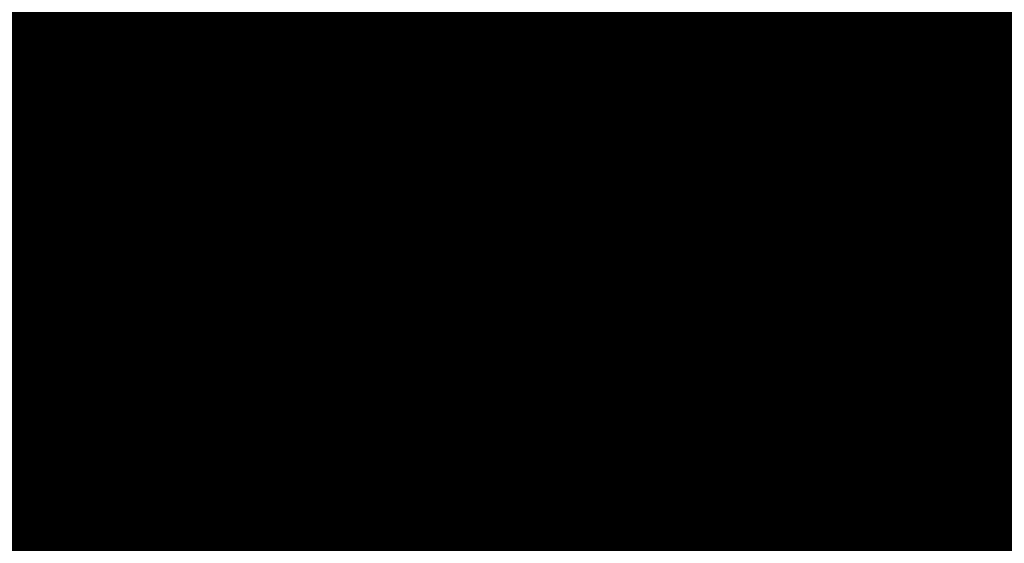
# Model space of a CAD drawing. Units: millimetres. Extents: x -6681 to 1575194, y -425978 to 60344.
# Drawn here: x 197111 to 198293, y -24382 to -23753 of the extents above; entities that cross this region are included whole.
import ezdxf

# ---------------------------------------------------------------- set-up
doc = ezdxf.new("R2010")
doc.units = ezdxf.units.MM
doc.styles.add('ГОСТ 2.304', font='isocpeui.ttf')

msp = doc.modelspace()

# ---------------------------------------------------------------- linework, layer by layer
at = {"lineweight": 25}
for p, q in [((197525.6, -23762.1), (197557.4, -23752.3)), ((197559.8, -23759.6), (197607.3, -23751.4)), ((197662.1, -23748.6), (197664.4, -23759.9)), ((197669.1, -23750.1), (197714, -23755.8)), ((197672.6, -23750.5), (197674.4, -23759.4)), ((197695.4, -23748.7), (197721.8, -23754.6)), ((197711.8, -23751.1), (197722.2, -23754)), ((197730.5, -23754.3), (197736.8, -23752)), ((197738, -23753.4), (197739.5, -23747.9)), ((197742.5, -23752.4), (197739.8, -23758.1)), ((197756, -23753.5), (197761.4, -23748.9)), ((197859.9, -23746.5), (197822.4, -23754.5)), ((197940.7, -23759.3), (198004.9, -23751.1)), ((198056.7, -23768.2), (198019.4, -23752.9)), ((197512.2, -23762.6), (197554.5, -23761.1)), ((197554.8, -23768.3), (197512.2, -23762.6)), ((197519.2, -23764.1), (197520.5, -23763.7)), ((197521.6, -23763.8), (197519.2, -23764.1)), ((197541.9, -23761.6), (197559.8, -23759.6)), ((197554.5, -23761.1), (197593.9, -23761.2)), ((197593.9, -23761.2), (197629.5, -23760.5)), ((197629.5, -23760.5), (197660.9, -23760.1)), ((197660.9, -23760.1), (197687.6, -23758.8)), ((197687.6, -23758.8), (197709.1, -23757.9)), ((197693.6, -23753.2), (197697.1, -23758.4)), ((197709.1, -23757.9), (197725, -23756.2)), ((197726.2, -23763.3), (197710.6, -23767.5)), ((197713.8, -23757.4), (197716.7, -23756.9)), ((197714, -23755.8), (197724.9, -23755.1)), ((197716.7, -23756.9), (197728.5, -23754.2)), ((197721.8, -23754.6), (197727.1, -23754.2)), ((197722.2, -23754), (197730.5, -23754.3)), ((197725, -23756.2), (197735.1, -23753.7)), ((197735.9, -23758.5), (197726.2, -23763.3)), ((197728.4, -23767.1), (197735.1, -23762.8)), ((197731.7, -23753.9), (197738, -23753.4)), ((197735.1, -23753.7), (197735.9, -23758.5)), ((197735.1, -23762.8), (197738.3, -23765.1)), ((197735.3, -23763), (197738.3, -23761.1)), ((197738.3, -23761.1), (197735.5, -23756.2)), ((197735.8, -23763.3), (197736.5, -23762.6)), ((197737.3, -23759.3), (197739.3, -23758.5)), ((197737.6, -23764.6), (197739.4, -23762.7)), ((197739.4, -23762.7), (197745.3, -23764.5)), ((197739.8, -23758.1), (197741.1, -23756.4)), ((197741.1, -23756.4), (197743.3, -23756.1)), ((197743.3, -23756.1), (197745, -23757.5)), ((197745.3, -23764.5), (197743.8, -23766.6)), ((197745.3, -23759.7), (197744, -23761.4)), ((197744, -23761.4), (197752.4, -23760)), ((197744.7, -23764.3), (197751.3, -23760.2)), ((197745, -23757.5), (197745.3, -23759.7)), ((197746, -23765.1), (197752.1, -23763)), ((197746.3, -23766.7), (197751, -23764.1)), ((197749.1, -23766.8), (197751.3, -23763.7)), ((197751.3, -23763.7), (197749.3, -23768)), ((197749.3, -23771.9), (197751.1, -23764.2)), ((197752.1, -23763), (197749.5, -23775.6)), ((197750.9, -23763.4), (197751.4, -23762.2)), ((197751.4, -23755.2), (197752.4, -23755.4)), ((197752.4, -23755.4), (197756, -23753.5)), ((197752.4, -23760), (197753.8, -23759.6)), ((197753.5, -23762.9), (197754.2, -23762.1)), ((197756.6, -23785.4), (197753.5, -23762.9)), ((197753.6, -23758.9), (197754.2, -23755.5)), ((197759.5, -23762.7), (197753.6, -23758.9)), ((197754.2, -23755.5), (197755, -23759.8)), ((197754.8, -23758), (197757.1, -23756.6)), ((197754.9, -23759.3), (197755.8, -23759.1)), ((197755.5, -23760.1), (197756.3, -23757.2)), ((197756.3, -23757.2), (197757.9, -23761.7)), ((197756.8, -23758.5), (197757.6, -23757.5)), ((197756.9, -23759.1), (197757.7, -23757.6)), ((197771.3, -23761.6), (197759.2, -23760.3)), ((197771.6, -23766.9), (197759.5, -23762.7)), ((197759.7, -23760.4), (197761.1, -23763.3)), ((197761.1, -23760.5), (197765.5, -23764.8)), ((197764.6, -23760.9), (197766.6, -23762.4)), ((197766.6, -23762.4), (197776.1, -23763.8)), ((197792.9, -23760.1), (197771.3, -23761.6)), ((197772.9, -23767.3), (197778.5, -23761.1)), ((197783.7, -23770.5), (197789.4, -23764.3)), ((197822.4, -23754.5), (197792.9, -23760.1)), ((197830.1, -23767), (197881, -23764.2)), ((197870.6, -23764.8), (197888.3, -23794.1)), ((197871, -23765.5), (197871.5, -23764.7)), ((197872.1, -23764.7), (197872.9, -23765.9)), ((197877, -23765.4), (197876.5, -23764.5)), ((197881, -23764.2), (197940.7, -23759.3)), ((197882.3, -23784.2), (197896.5, -23762.9)), ((197898.2, -23762.8), (197916.2, -23778.3)), ((197924.4, -23772.2), (197912.1, -23761.7)), ((197929.6, -23760.2), (197934.7, -23763.6)), ((197934.7, -23763.6), (197971.5, -23789.6)), ((197967.8, -23755.9), (197990.8, -23763.5)), ((197990.8, -23763.5), (197974.5, -23755)), ((197981.5, -23754.1), (198017.4, -23765.9)), ((197580.8, -23772.7), (197521.3, -23777.5)), ((197594.6, -23770.8), (197554.8, -23768.3)), ((197597, -23771), (197580.8, -23772.7)), ((197630.6, -23772.5), (197594.6, -23770.8)), ((197662.3, -23772.1), (197630.6, -23772.5)), ((197689.2, -23770.8), (197662.3, -23772.1)), ((197666.7, -23778.7), (197696.8, -23769.6)), ((197710.6, -23767.5), (197689.2, -23770.8)), ((197725.2, -23769.3), (197703.2, -23779.5)), ((197707.6, -23781.9), (197719.2, -23773.5)), ((197719.2, -23773.5), (197728.4, -23767.1)), ((197726.1, -23768.7), (197725.2, -23769.3)), ((197733.1, -23770.5), (197725.4, -23778)), ((197728.3, -23791), (197735.3, -23776)), ((197738.3, -23765.1), (197733.1, -23770.5)), ((197735.3, -23776), (197741.9, -23766.9)), ((197742.3, -23774.9), (197737.6, -23789.7)), ((197739.2, -23784.7), (197743.3, -23772.6)), ((197745.7, -23768), (197741, -23780.1)), ((197741.9, -23766.9), (197746.6, -23766.2)), ((197746.6, -23766.2), (197742.3, -23774.9)), ((197745, -23781.2), (197746, -23772.7)), ((197745.6, -23766.3), (197746, -23765.1)), ((197746, -23772.7), (197749.1, -23766.8)), ((197749.3, -23768), (197749.4, -23775)), ((197749.4, -23775), (197751.7, -23784.4)), ((197753.2, -23789.3), (197766.2, -23774.7)), ((197754.9, -23766), (197761.1, -23772.1)), ((197755.5, -23766.4), (197757.3, -23775.1)), ((197757.3, -23775.1), (197761.4, -23780.1)), ((197761.1, -23772.1), (197773.6, -23778.6)), ((197790, -23772.4), (197771.6, -23766.9)), ((197784.8, -23770.9), (197786, -23768.9)), ((197787.6, -23766.3), (197808.8, -23773.8)), ((197787.7, -23766.4), (197788.1, -23765.8)), ((197788.4, -23765.5), (197791, -23765.9)), ((197814.2, -23778.1), (197790, -23772.4)), ((197791, -23765.9), (197830.1, -23767)), ((197798.9, -23770.4), (197801, -23767.3)), ((197801, -23767.3), (197801.6, -23766.2)), ((197808.7, -23776.8), (197811.9, -23766.5)), ((197808.8, -23773.8), (197809.5, -23774)), ((197809, -23773.9), (197811, -23766.4)), ((197815.8, -23778.5), (197820.4, -23767)), ((197816.8, -23776), (197863.8, -23788.6)), ((197819.9, -23776.8), (197822, -23766.7)), ((197820.4, -23767), (197820.5, -23766.7)), ((197834.5, -23766.7), (197835.8, -23781.1)), ((197845.1, -23766.2), (197846.7, -23784)), ((197850.4, -23765.9), (197855.9, -23786.5)), ((197857.8, -23785.3), (197863.9, -23776.1)), ((197871.5, -23790.5), (197858.2, -23765.4)), ((197872.9, -23765.9), (197883.8, -23781.6)), ((197883.8, -23781.6), (197877, -23765.4)), ((197888, -23793.6), (197904.8, -23768.5)), ((197916.3, -23765.2), (197927.3, -23772.5)), ((197951, -23797.8), (197924.4, -23772.2)), ((197927.3, -23772.5), (197964.7, -23798.9)), ((198017.4, -23765.9), (198055.8, -23778.8)), ((198082.6, -23781.2), (198056.7, -23768.2)), ((197403.7, -23786), (197353.2, -23790.9)), ((197460.9, -23782.5), (197403.7, -23786)), ((197521.3, -23777.5), (197460.9, -23782.5)), ((197583.5, -23788.7), (197639.1, -23782.8)), ((197628.9, -23790.8), (197666.7, -23778.7)), ((197639.1, -23782.8), (197672.4, -23776.9)), ((197703.2, -23779.5), (197673, -23791.6)), ((197694.4, -23792.8), (197707.6, -23781.9)), ((197715.3, -23787.6), (197702, -23798.6)), ((197707.7, -23800.9), (197725, -23778.4)), ((197725.4, -23778), (197715.3, -23787.6)), ((197729.9, -23787.6), (197719.2, -23804.7)), ((197736.4, -23807.8), (197739.2, -23784.7)), ((197741, -23780.1), (197738.8, -23802.3)), ((197746.2, -23792.1), (197745, -23781.2)), ((197751.7, -23784.4), (197755.6, -23797)), ((197756.3, -23798.7), (197775.7, -23779.4)), ((197760.1, -23778.6), (197760.8, -23780.7)), ((197766.6, -23788.4), (197770.2, -23793)), ((197767.4, -23787.6), (197771.6, -23792.9)), ((197773.6, -23778.6), (197791.9, -23784.1)), ((197774.3, -23780.8), (197774.9, -23781.4)), ((197774.9, -23781.4), (197801.2, -23801.5)), ((197775.7, -23779.4), (197775.8, -23779.2)), ((197776.9, -23782.9), (197778.7, -23780.1)), ((197786.1, -23789.9), (197790.3, -23783.6)), ((197791.9, -23784.1), (197815.8, -23789.7)), ((197800.5, -23800.9), (197805.3, -23787.2)), ((197843.8, -23785), (197814.2, -23778.1)), ((197878.2, -23791.8), (197843.8, -23785)), ((197856, -23786.5), (197857.8, -23785.3)), ((197863.8, -23788.6), (197871.5, -23790.5)), ((197916.2, -23778.3), (197944.6, -23803)), ((198055.8, -23778.8), (198082.2, -23789.3)), ((198093.7, -23793.1), (198082.6, -23781.2)), ((197353.2, -23790.9), (197403.5, -23795.7)), ((197403.5, -23795.7), (197461.4, -23795.4)), ((197461.4, -23795.4), (197522.9, -23793.6)), ((197522.9, -23793.6), (197583.5, -23788.7)), ((197585.1, -23804), (197628.9, -23790.8)), ((197666.7, -23794.2), (197611.8, -23823.3)), ((197673, -23791.6), (197634.8, -23803.9)), ((197634.9, -23810), (197661.4, -23795.4)), ((197669, -23792.9), (197666.7, -23794.2)), ((197675.5, -23806.4), (197686.3, -23799.5)), ((197678.9, -23805.7), (197694.4, -23792.8)), ((197702, -23798.6), (197686.5, -23811.5)), ((197721.1, -23811.7), (197728.3, -23791)), ((197726.5, -23793), (197727.4, -23793.6)), ((197732.3, -23812.2), (197746.6, -23796.7)), ((197737.6, -23789.7), (197732.7, -23810.2)), ((197734.2, -23810), (197737.3, -23799.9)), ((197750.1, -23804.7), (197746.2, -23792.1)), ((197746.6, -23796.7), (197747.3, -23795.8)), ((197755.6, -23797), (197761.7, -23812)), ((197759.5, -23795.5), (197762.8, -23803.6)), ((197760, -23807.7), (197770.9, -23792)), ((197771.6, -23792.9), (197795.9, -23814.7)), ((197772.4, -23795.9), (197782.3, -23808.8)), ((197805.1, -23804.3), (197811.7, -23788.7)), ((197811.6, -23789), (197861.5, -23805.6)), ((197814.6, -23802), (197817, -23790.8)), ((197815.8, -23789.7), (197844.9, -23794.2)), ((197825, -23807.2), (197837.2, -23799.1)), ((197837.1, -23797.5), (197838.4, -23828)), ((197844.9, -23794.2), (197878.9, -23798.7)), ((197917, -23800.7), (197878.2, -23791.8)), ((197878.9, -23798.7), (197917, -23800.7)), ((197979, -23826.2), (197951, -23797.8)), ((197964.7, -23798.9), (197989.6, -23816.7)), ((197971.5, -23789.6), (198007.8, -23818.3)), ((198082.2, -23789.3), (198093.7, -23793.1)), ((197537.1, -23819.3), (197585.1, -23804)), ((197634.8, -23803.9), (197590.5, -23817.3)), ((197612.6, -23822.9), (197634.9, -23810)), ((197621.5, -23839.5), (197675.5, -23806.4)), ((197656.7, -23845.6), (197692.4, -23806.6)), ((197662, -23820.9), (197678.9, -23805.7)), ((197686.5, -23811.5), (197668, -23825.6)), ((197684.6, -23834), (197707.7, -23800.9)), ((197692.4, -23806.6), (197692.4, -23806.5)), ((197719.2, -23804.7), (197698.5, -23839.3)), ((197713.9, -23830), (197722.8, -23807)), ((197715, -23837.6), (197721.1, -23811.7)), ((197716.1, -23809.8), (197720.5, -23812.8)), ((197732.7, -23810.2), (197726.6, -23836.2)), ((197729.2, -23825.2), (197750.1, -23804.8)), ((197738.8, -23802.3), (197738.9, -23805)), ((197752, -23826.4), (197749.6, -23805.3)), ((197749.9, -23807.6), (197751.4, -23807.9)), ((197756.2, -23819.6), (197750.1, -23804.7)), ((197761.7, -23812), (197769.3, -23829.9)), ((197765.3, -23820.4), (197777.6, -23802.7)), ((197776.3, -23804.6), (197787.3, -23826.3)), ((197782.3, -23808.8), (197794, -23820.8)), ((197788.9, -23837.2), (197797.8, -23808.6)), ((197802, -23811.6), (197788.9, -23837.2)), ((197797.8, -23808.6), (197799.8, -23802.7)), ((197801.2, -23801.5), (197836.9, -23827)), ((197802.4, -23810.8), (197802, -23811.6)), ((197812.4, -23809.5), (197814.6, -23802)), ((197812.7, -23809.7), (197825, -23807.2)), ((197847.9, -23801.1), (197849.5, -23835)), ((197859.3, -23804.9), (197864.2, -23832.6)), ((197859.8, -23807.8), (197862.7, -23805.9)), ((197861.5, -23805.6), (197927.1, -23821.6)), ((197861.7, -23818.4), (197875.7, -23809.1)), ((197881.9, -23810.6), (197901.9, -23851.8)), ((197912.7, -23800.5), (197930.9, -23804.9)), ((197930.9, -23804.9), (197951.2, -23809)), ((197944.6, -23803), (197974.5, -23830.3)), ((197964.6, -23811.7), (198002, -23819.1)), ((197485.7, -23834.8), (197537.1, -23819.3)), ((197590.5, -23817.3), (197541, -23830)), ((197611.8, -23823.3), (197556.3, -23854.1)), ((197643.1, -23837.8), (197662, -23820.9)), ((197711, -23818.4), (197716.9, -23822.3)), ((197733.2, -23821.3), (197734.9, -23822.4)), ((197733.7, -23864.4), (197735, -23819.5)), ((197739.2, -23815.5), (197739.7, -23832.7)), ((197751.3, -23820.2), (197754.5, -23815.5)), ((197764.8, -23835.9), (197756.2, -23819.6)), ((197768.2, -23816.3), (197776.1, -23835.1)), ((197781, -23813.8), (197786.4, -23814.9)), ((197786.4, -23814.9), (197787.9, -23814.6)), ((197796.2, -23823), (197817.3, -23844.5)), ((197831.9, -23840.6), (197799.1, -23817.2)), ((197834.1, -23825), (197838.2, -23822.2)), ((197848.4, -23812.7), (197852.2, -23833.8)), ((197848.6, -23815.3), (197848.9, -23815.1)), ((197898.7, -23814.7), (197913.1, -23844.5)), ((197927.1, -23821.6), (197975.6, -23831.3)), ((198002, -23819.1), (198067.8, -23831.1)), ((198007.8, -23818.3), (198010.5, -23820.7)), ((197433.3, -23852.9), (197485.7, -23834.8)), ((197541, -23830), (197488.3, -23842.9)), ((197668, -23825.6), (197647.6, -23841.4)), ((197659.2, -23875), (197684.6, -23834)), ((197717.1, -23829), (197692.7, -23857.5)), ((197712.6, -23834.2), (197713.9, -23830)), ((197726.6, -23836.2), (197727.7, -23831.8)), ((197727.7, -23831.8), (197729.9, -23824.5)), ((197728.3, -23829.9), (197734.6, -23834.1)), ((197739.7, -23832.7), (197744.7, -23869.8)), ((197757.1, -23863.9), (197752, -23826.4)), ((197754.2, -23836.3), (197760.4, -23827.5)), ((197758.9, -23829.6), (197761.9, -23830.2)), ((197775.7, -23854.2), (197764.8, -23835.9)), ((197769.3, -23829.9), (197779, -23849.8)), ((197770.3, -23831.9), (197775.1, -23832.8)), ((197776.1, -23835.1), (197806.6, -23890.5)), ((197787.3, -23826.3), (197790.6, -23831.6)), ((197791.2, -23832.6), (197821.5, -23880.8)), ((197792, -23833.7), (197793.7, -23827.9)), ((197801.1, -23848.3), (197805.7, -23832.6)), ((197836.9, -23827), (197880.8, -23855.2)), ((197849.1, -23826.9), (197850.8, -23825.7)), ((197849.5, -23835), (197849.5, -23835.1)), ((197852.2, -23833.8), (197852.6, -23837.1)), ((197864.2, -23832.6), (197865.9, -23845.6)), ((197974.5, -23830.3), (198006.3, -23858)), ((198006.3, -23858), (197979, -23826.2)), ((197996.6, -23835.5), (197985, -23833.1)), ((198062.3, -23844), (197996.6, -23835.5)), ((198067.8, -23831.1), (198120.8, -23837.9)), ((197488.3, -23842.9), (197433.3, -23852.9)), ((197564.5, -23871), (197621.5, -23839.5)), ((197618.4, -23891.3), (197656.7, -23845.6)), ((197623.8, -23857.5), (197643.1, -23837.8)), ((197647.6, -23841.4), (197623.8, -23857.5)), ((197698.5, -23839.3), (197672.8, -23880.9)), ((197692.7, -23857.5), (197714.9, -23838.1)), ((197696.4, -23885.8), (197710, -23842.4)), ((197709, -23868.3), (197715, -23837.6)), ((197726.6, -23836.2), (197720.5, -23867.2)), ((197721.1, -23863.9), (197734.2, -23844.9)), ((197753.5, -23837.3), (197754.2, -23836.3)), ((197753.6, -23838.7), (197768.2, -23841.6)), ((197775.7, -23843), (197781, -23844.1)), ((197803, -23841.9), (197812.8, -23839.9)), ((197817.3, -23844.5), (197863.6, -23883.3)), ((197875.2, -23868.5), (197831.9, -23840.6)), ((197913.1, -23844.5), (197930.4, -23886.5)), ((198018.8, -23838.3), (198038.4, -23853.2)), ((198041.7, -23847.1), (198033.6, -23840.2)), ((198070, -23876.1), (198041.7, -23847.1)), ((198116, -23847.5), (198062.3, -23844)), ((198152.9, -23842.2), (198116, -23847.5)), ((198120.8, -23837.9), (198152.9, -23842.2)), ((197556.3, -23854.1), (197507.5, -23880.3)), ((197670.4, -23855.3), (197631.3, -23901.8)), ((197674.9, -23849.7), (197670.4, -23855.3)), ((197789.5, -23873.1), (197775.7, -23854.2)), ((197779, -23849.8), (197789.5, -23873.1)), ((197783.6, -23860.1), (197786, -23853.1)), ((197872.9, -23870.4), (197856.1, -23856.2)), ((197880.8, -23855.2), (197930, -23886.3)), ((197901.9, -23851.8), (197911.1, -23874.3)), ((198038.4, -23853.2), (198070, -23876.1)), ((197514.4, -23897.9), (197564.5, -23871)), ((197704.1, -23903.4), (197709, -23868.3)), ((197720.5, -23867.2), (197713.3, -23902.7)), ((197724.8, -23874.9), (197733.7, -23863.3)), ((197736.5, -23918.9), (197733.7, -23864.4)), ((197744.7, -23869.8), (197752.5, -23913.2)), ((197765, -23907.8), (197757.1, -23863.9)), ((197771, -23898), (197782.5, -23863.6)), ((197783.6, -23900.7), (197794.4, -23868.4)), ((197839.8, -23863.4), (197840.3, -23877.3)), ((197848.8, -23877.9), (197849, -23871.1)), ((197868.2, -23864.1), (197868.6, -23866.7)), ((197926.3, -23911), (197872.9, -23870.4)), ((197925, -23896.5), (197875.2, -23868.5)), ((197507.5, -23880.3), (197473.4, -23899.8)), ((197631.4, -23921.5), (197659.2, -23875)), ((197672.8, -23880.9), (197644.7, -23928)), ((197716.9, -23884.9), (197724.8, -23874.9)), ((197821.5, -23880.8), (197840.5, -23908.5)), ((197840.3, -23877.3), (197840.6, -23923.2)), ((197847.1, -23923.3), (197848.8, -23877.9)), ((197858, -23878.7), (197858.6, -23883.7)), ((197579.7, -23938.5), (197618.4, -23891.3)), ((197681.4, -23947.9), (197696.4, -23885.8)), ((197806.6, -23890.5), (197841.1, -23940.6)), ((197858.6, -23883.7), (197864.2, -23932.9)), ((197863.6, -23883.3), (197915.9, -23923.1)), ((197871, -23889), (197873.6, -23930.3)), ((197918.8, -23893), (197920.7, -23897.7)), ((197930, -23886.3), (197982.9, -23917.2)), ((197473.4, -23899.8), (197458.6, -23908)), ((197478.2, -23914.2), (197514.4, -23897.9)), ((197631.3, -23901.8), (197591.8, -23950)), ((197691.7, -23905.1), (197688.4, -23909.6)), ((197699.5, -23942.3), (197704.1, -23903.4)), ((197713.3, -23902.7), (197706.3, -23942)), ((197751, -23904.7), (197751.6, -23916.3)), ((197765.9, -23912.5), (197771, -23898)), ((197769.9, -23934.1), (197783.6, -23900.7)), ((197920.7, -23897.7), (197925, -23909.9)), ((197978.6, -23924.7), (197925, -23896.5)), ((197935, -23901.8), (197940.4, -23921.2)), ((197458.6, -23908), (197462, -23919)), ((197462, -23919), (197478.2, -23914.2)), ((197688.4, -23909.6), (197663, -23947.7)), ((197751.6, -23916.3), (197757.2, -23977)), ((197752.5, -23913.2), (197764.2, -23961)), ((197774.3, -23957.1), (197765, -23907.8)), ((197861.5, -23939.1), (197847.3, -23918.3)), ((197979.9, -23949.9), (197926.3, -23911)), ((197982.9, -23917.2), (198035.1, -23949.2)), ((197603.9, -23972), (197631.4, -23921.5)), ((197644.7, -23928), (197614.1, -23977.8)), ((197663, -23947.7), (197688.1, -23920.3)), ((197742, -23978.6), (197736.5, -23918.9)), ((197840.6, -23923.2), (197841.9, -23969.1)), ((197841.9, -23969.1), (197847.1, -23923.3)), ((197873.6, -23930.3), (197874, -23954.8)), ((197915.9, -23923.1), (197970.7, -23959.1)), ((198035.1, -23949.2), (197978.6, -23924.7)), ((197545.2, -23984.1), (197579.7, -23938.5)), ((197706.3, -23942), (197697.4, -23984.3)), ((197697.4, -23984.3), (197699.5, -23942.3)), ((197754.5, -23945), (197757.9, -23935.3)), ((197902.6, -23991), (197861.5, -23939.1)), ((197864.2, -23932.9), (197864.9, -23943.4)), ((197933.6, -23934.7), (197937.3, -23955.6)), ((197943.6, -23949.6), (197942.9, -23940.9)), ((197591.8, -23950), (197554.3, -23994)), ((197669.1, -24008.6), (197681.4, -23947.9)), ((197697.9, -23952.8), (197685.3, -24014.9)), ((197699.2, -23947.4), (197697.9, -23952.8)), ((197754.2, -23945.5), (197754.5, -23945)), ((197756, -23964.7), (197762, -23952.2)), ((197844.5, -23945.6), (197845.6, -23947.2)), ((197845.6, -23947.2), (197885.7, -23997.9)), ((197937.3, -23955.6), (197943.6, -23949.6)), ((198029.5, -23982.6), (197979.9, -23949.9)), ((197764.2, -23961), (197778.1, -24012.4)), ((197785.8, -24009.9), (197774.3, -23957.1)), ((197933.9, -23957.4), (197937.1, -23954.9)), ((197937.3, -23955.6), (197933.9, -23957.4)), ((197970.7, -23959.1), (198022, -23989)), ((197576.4, -24023.6), (197603.9, -23972)), ((197614.1, -23977.8), (197583.9, -24028.3)), ((197739.6, -23981.6), (197741.8, -23976.3)), ((197757.2, -23977), (197763.4, -24039.1)), ((197867, -23974.2), (197867.2, -23977)), ((197867.2, -23977), (197869.9, -24011.1)), ((197517, -24022.8), (197545.2, -23984.1)), ((197731, -24003.7), (197739.6, -23981.6)), ((197743.3, -23987.7), (197731, -24003.7)), ((197751.2, -24039.5), (197742, -23978.6)), ((197869.9, -24011.1), (197873.3, -23982.2)), ((198022, -23989), (198067.8, -24008)), ((198067.8, -24008), (198029.5, -23982.6)), ((197554.3, -23994), (197523.5, -24030.7)), ((197885.7, -23997.9), (197922.6, -24034.1)), ((197936.8, -24029.4), (197902.6, -23991)), ((197662.5, -24061.4), (197669.1, -24008.6)), ((197778.1, -24012.4), (197796.5, -24065.1)), ((197796.5, -24065.1), (197785.8, -24009.9)), ((197500, -24054), (197517, -24022.8)), ((197553, -24075.5), (197576.4, -24023.6)), ((197685.3, -24014.9), (197675.4, -24067.4)), ((197523.5, -24030.7), (197500, -24054)), ((197583.9, -24028.3), (197553, -24075.5)), ((197922.6, -24034.1), (197949.2, -24051)), ((197960.3, -24047.8), (197936.8, -24029.4)), ((197762, -24097.7), (197751.2, -24039.5)), ((197763.4, -24039.1), (197771.3, -24097.9)), ((197949.2, -24051), (197960.3, -24047.8)), ((197959.4, -24047), (197965.5, -24044.7)), ((197965.5, -24044.7), (197960.3, -24047.8)), ((197661.1, -24099.4), (197662.5, -24061.4)), ((197675.4, -24067.4), (197670.7, -24104.4)), ((197668.3, -24119.8), (197661.1, -24099.4)), ((197670.7, -24104.4), (197668.3, -24119.8)), ((197777.2, -24149.4), (197762, -24097.7)), ((197771.3, -24097.9), (197777.2, -24149.4))]:
    msp.add_line(p, q, dxfattribs=at)

# ---------------------------------------------------------------- texts
at = {"attachment_point": 1, "style": 'ГОСТ 2.304'}
for s, insert, char_height, width in [('\\pt15000;{\\H100x;Оборудование IT}', (102002, 43358.9), 1500, 16448.925), ('\\pt15000;{\\H100x;Мед. оборудование}', (83580.6, 21957), 1500, 13782.242), ('\\pt15000;{\\H100x;Бытовое оборудование}', (105445.1, 21957), 1500, 13782.242), ('\\pt15000;{\\H100x;Сантехника}', (127790.1, 18758.6), 1500, 13782.242), ('\\pt15000;{\\H100x;Мелочь ТХ}', (149295.2, 18758.6), 1500, 13782.242), ('\\pt3500;{\\H100x;Видуар}', (127955, 10393.3), 350, 350), ('\\pt15000;{\\H100x;Архитектура}', (148645.5, 1682.4), 1500, 13782.242), ('\\pt15000;{\\H100x;Маркеры}', (129283.7, 1682.4), 1500, 13782.242), ('\\pt15000;{\\H100x;Меделия}', (103700.1, -14290.8), 1500, 13782.242), ('\\pt3500;{\\H100x;Горячая камера}', (174562.7, -19884.5), 350, 350), ('\\pt3500;{\\H100x;Шкаф вытяжной}', (174456.5, -23841), 350, 2895.448), ('\\pt3500;{\\H100x;Дозиметры}', (161682.2, -22193.8), 350, 2895.448), ('\\pt2500;{\\H100x;Дозкалибратор}', (162998.3, -25326.2), 250, 2895.448), ('\\pt3500;{\\H100x;Дозиметр настенный}', (157422.7, -23314.8), 350, 2895.448), ('\\pt3500;{\\H100x;Доза}', (165305.1, -23399), 350, 2895.448), ('\\pt2500;{\\H100x;Набор для дезактивации}', (162950.3, -26389.3), 250, 6909.178)]:
    msp.add_mtext(s, dxfattribs=dict(at, insert=insert, char_height=char_height, width=width))

doc.saveas('drawing.dxf')
